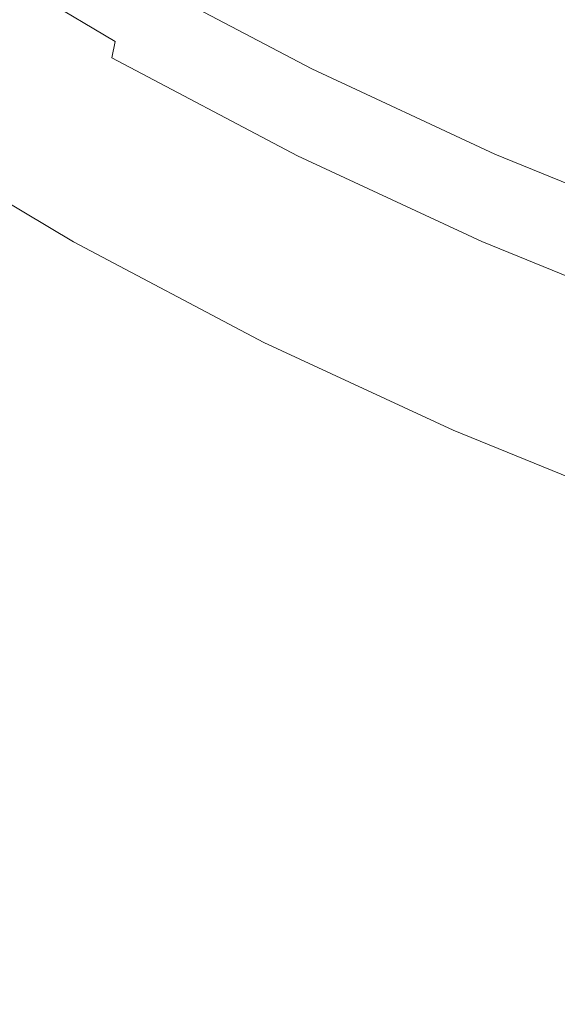
# Model space of a CAD drawing. Extents: x -185 to 185, y -552 to 0.
# Drawn here: x -58 to -44, y -511 to -486 of the extents above; entities that cross this region are included whole.
import ezdxf

# ---------------------------------------------------------------- set-up
doc = ezdxf.new("R2010")
doc.units = 0
doc.header["$MEASUREMENT"] = 0
doc.layers.add('CERAMIKA', color=7, linetype='Continuous', true_color=0x060606)
doc.layers.add('DESKA', color=7, linetype='Continuous', true_color=0x0f0c0f)

msp = doc.modelspace()

# ---------------------------------------------------------------- linework, layer by layer
at = {"layer": 'CERAMIKA', "lineweight": 0}
for points, invisible_edges in [([(-55.024, -486.72, 263.172), (-53.252, -479.224, 253.899), (-57.841, -476.488, 253.899), (-59.769, -483.894, 263.172)], 13), ([(-55.024, -486.72, 263.172), (-50.322, -489.202, 263.172), (-48.703, -481.627, 253.899), (-53.252, -479.224, 253.899)], 11), ([(-58.986, -479.629, 156.281), (-53.085, -481.704, 156.281), (-53.765, -487.001, 167.595), (-59.741, -484.899, 167.595)], 15), ([(-53.085, -481.704, 156.281), (-47.198, -483.508, 156.281), (-47.802, -488.829, 167.595), (-53.765, -487.001, 167.595)], 15), ([(-50.322, -489.202, 263.172), (-45.653, -491.374, 263.172), (-44.186, -483.731, 253.899), (-48.703, -481.627, 253.899)], 11), ([(-55.174, -485.848, 338.029), (-55.333, -486.652, 337.922), (-60.05, -483.846, 337.922), (-59.874, -483.052, 338.029)], 15), ([(-55.195, -486.164, 371.541), (-55.124, -485.782, 370.696), (-59.811, -482.994, 370.696), (-59.887, -483.372, 371.541)], 15), ([(-55.195, -486.164, 371.541), (-59.887, -483.372, 371.541), (-59.973, -483.771, 372.157), (-55.273, -486.567, 372.157)], 11), ([(-41.311, -485.1, 156.281), (-41.84, -490.44, 167.595), (-47.802, -488.829, 167.595), (-47.198, -483.508, 156.281)], 15), ([(-55.273, -486.567, 372.157), (-59.973, -483.771, 372.157), (-60.066, -484.181, 372.604), (-55.358, -486.982, 372.604)], 7), ([(-45.653, -491.374, 263.172), (-41.005, -493.269, 263.172), (-39.689, -485.564, 253.899), (-44.186, -483.731, 253.899)], 11), ([(-56.263, -491.988, 273.156), (-55.024, -486.72, 263.172), (-59.769, -483.894, 263.172), (-61.116, -489.099, 273.156)], 15), ([(-55.537, -487.685, 337.828), (-60.278, -484.866, 337.828), (-60.05, -483.846, 337.922), (-55.333, -486.652, 337.922)], 15), ([(-55.358, -486.982, 372.604), (-60.066, -484.181, 372.604), (-60.165, -484.592, 372.943), (-55.45, -487.398, 372.943)], 15), ([(-54.869, -484.314, 355.081), (-54.882, -484.387, 358.145), (-50.258, -486.826, 358.145), (-50.247, -486.753, 355.081)], 15), ([(-54.88, -484.355, 339.763), (-54.862, -484.269, 340.815), (-50.24, -486.708, 340.815), (-50.256, -486.795, 339.763)], 15), ([(-54.869, -484.314, 355.081), (-50.247, -486.753, 355.081), (-50.24, -486.708, 352.023), (-54.862, -484.27, 352.023)], 15), ([(-54.862, -484.269, 340.815), (-54.856, -484.24, 342.233), (-50.236, -486.678, 342.233), (-50.24, -486.708, 340.815)], 15), ([(-54.862, -484.27, 352.023), (-50.24, -486.708, 352.023), (-50.237, -486.686, 349.09), (-54.858, -484.248, 349.09)], 15), ([(-54.858, -484.248, 349.09), (-50.237, -486.686, 349.09), (-50.236, -486.678, 346.401), (-54.856, -484.24, 346.401)], 15), ([(-54.856, -484.24, 342.233), (-54.856, -484.24, 344.076), (-50.236, -486.678, 344.076), (-50.236, -486.678, 342.233)], 15), ([(-54.856, -484.24, 346.401), (-50.236, -486.678, 346.401), (-50.236, -486.678, 344.076), (-54.856, -484.24, 344.076)], 15), ([(-54.914, -484.528, 339.016), (-50.286, -486.969, 339.016), (-50.337, -487.259, 338.517), (-54.97, -484.814, 338.517)], 11), ([(-54.9, -484.496, 361.096), (-54.926, -484.65, 363.814), (-50.3, -487.092, 363.814), (-50.275, -486.937, 361.096)], 15), ([(-54.914, -484.528, 339.016), (-54.88, -484.355, 339.763), (-50.256, -486.795, 339.763), (-50.286, -486.969, 339.016)], 15), ([(-54.882, -484.387, 358.145), (-54.9, -484.496, 361.096), (-50.275, -486.937, 361.096), (-50.258, -486.826, 358.145)], 15), ([(-55.45, -487.398, 372.943), (-60.165, -484.592, 372.943), (-60.27, -484.997, 373.235), (-55.547, -487.806, 373.235)], 15), ([(-54.97, -484.814, 338.517), (-50.337, -487.259, 338.517), (-50.413, -487.695, 338.208), (-55.055, -485.245, 338.208)], 15), ([(-54.926, -484.65, 363.814), (-54.961, -484.855, 366.18), (-50.332, -487.298, 366.18), (-50.3, -487.092, 363.814)], 15), ([(-55.777, -488.892, 337.536), (-60.542, -486.057, 337.536), (-60.278, -484.866, 337.828), (-55.537, -487.685, 337.828)], 15), ([(-59.741, -484.899, 167.595), (-53.765, -487.001, 167.595), (-54.392, -491.932, 178.966), (-60.438, -489.806, 178.966)], 15), ([(-55.649, -488.198, 373.539), (-55.547, -487.806, 373.235), (-60.27, -484.997, 373.235), (-60.381, -485.383, 373.539)], 15), ([(-55.006, -485.117, 368.076), (-50.373, -487.562, 368.076), (-50.332, -487.298, 366.18), (-54.961, -484.855, 366.18)], 15), ([(-55.055, -485.245, 338.208), (-50.413, -487.695, 338.208), (-50.519, -488.304, 338.029), (-55.174, -485.848, 338.029)], 15), ([(-55.061, -485.43, 369.561), (-50.422, -487.877, 369.561), (-50.373, -487.562, 368.076), (-55.006, -485.117, 368.076)], 15), ([(-55.8, -488.65, 373.856), (-55.649, -488.198, 373.539), (-60.381, -485.383, 373.539), (-60.544, -485.829, 373.856)], 15), ([(-55.124, -485.782, 370.696), (-50.48, -488.232, 370.696), (-50.422, -487.877, 369.561), (-55.061, -485.43, 369.561)], 15), ([(-55.195, -486.164, 371.541), (-50.545, -488.618, 371.541), (-50.48, -488.232, 370.696), (-55.124, -485.782, 370.696)], 15), ([(-56.042, -489.242, 374.189), (-55.8, -488.65, 373.856), (-60.544, -485.829, 373.856), (-60.808, -486.411, 374.189)], 15), ([(-55.174, -485.848, 338.029), (-50.519, -488.304, 338.029), (-50.66, -489.117, 337.922), (-55.333, -486.652, 337.922)], 15), ([(-56.04, -490.217, 336.835), (-60.835, -487.364, 336.835), (-60.542, -486.057, 337.536), (-55.777, -488.892, 337.536)], 15), ([(-55.195, -486.164, 371.541), (-55.273, -486.567, 372.157), (-50.617, -489.024, 372.157), (-50.545, -488.618, 371.541)], 15), ([(-56.421, -490.051, 374.537), (-56.042, -489.242, 374.189), (-60.808, -486.411, 374.189), (-61.218, -487.204, 374.537)], 15), ([(-56.263, -491.988, 273.156), (-51.455, -494.526, 273.156), (-50.322, -489.202, 263.172), (-55.024, -486.72, 263.172)], 15), ([(-55.537, -487.685, 337.828), (-55.333, -486.652, 337.922), (-50.66, -489.117, 337.922), (-50.842, -490.163, 337.828)], 15), ([(-55.273, -486.567, 372.157), (-55.358, -486.982, 372.604), (-50.695, -489.441, 372.604), (-50.617, -489.024, 372.157)], 13), ([(-50.247, -486.753, 355.081), (-50.258, -486.826, 358.145), (-45.667, -488.96, 358.145), (-45.658, -488.886, 355.081)], 15), ([(-50.256, -486.795, 339.763), (-50.24, -486.708, 340.815), (-45.652, -488.841, 340.815), (-45.665, -488.929, 339.763)], 15), ([(-50.247, -486.753, 355.081), (-45.658, -488.886, 355.081), (-45.651, -488.842, 352.023), (-50.24, -486.708, 352.023)], 15), ([(-50.24, -486.708, 340.815), (-50.236, -486.678, 342.233), (-45.647, -488.812, 342.233), (-45.652, -488.841, 340.815)], 15), ([(-50.24, -486.708, 352.023), (-45.651, -488.842, 352.023), (-45.648, -488.819, 349.09), (-50.237, -486.686, 349.09)], 15), ([(-50.237, -486.686, 349.09), (-45.648, -488.819, 349.09), (-45.647, -488.812, 346.401), (-50.236, -486.678, 346.401)], 15), ([(-50.236, -486.678, 342.233), (-50.236, -486.678, 344.076), (-45.647, -488.812, 344.076), (-45.647, -488.812, 342.233)], 15), ([(-50.236, -486.678, 346.401), (-45.647, -488.812, 346.401), (-45.647, -488.812, 344.076), (-50.236, -486.678, 344.076)], 15), ([(-55.358, -486.982, 372.604), (-55.45, -487.398, 372.943), (-50.778, -489.862, 372.943), (-50.695, -489.441, 372.604)], 15), ([(-53.765, -487.001, 167.595), (-47.802, -488.829, 167.595), (-48.361, -493.78, 178.966), (-54.392, -491.932, 178.966)], 15), ([(-50.286, -486.969, 339.016), (-45.692, -489.105, 339.016), (-45.736, -489.398, 338.517), (-50.337, -487.259, 338.517)], 11), ([(-50.275, -486.937, 361.096), (-50.3, -487.092, 363.814), (-45.705, -489.227, 363.814), (-45.683, -489.071, 361.096)], 15), ([(-50.286, -486.969, 339.016), (-50.256, -486.795, 339.763), (-45.665, -488.929, 339.763), (-45.692, -489.105, 339.016)], 15), ([(-50.258, -486.826, 358.145), (-50.275, -486.937, 361.096), (-45.683, -489.071, 361.096), (-45.667, -488.96, 358.145)], 15), ([(-56.421, -490.051, 374.537), (-61.218, -487.204, 374.537), (-61.823, -488.287, 374.902), (-56.977, -491.153, 374.902)], 15), ([(-50.337, -487.259, 338.517), (-45.736, -489.398, 338.517), (-45.803, -489.837, 338.208), (-50.413, -487.695, 338.208)], 15), ([(-50.3, -487.092, 363.814), (-50.332, -487.298, 366.18), (-45.735, -489.434, 366.18), (-45.705, -489.227, 363.814)], 15), ([(-56.318, -491.602, 335.515), (-61.143, -488.732, 335.515), (-60.835, -487.364, 336.835), (-56.04, -490.217, 336.835)], 14), ([(-55.45, -487.398, 372.943), (-55.547, -487.806, 373.235), (-50.868, -490.274, 373.235), (-50.778, -489.862, 372.943)], 15), ([(-50.373, -487.562, 368.076), (-45.772, -489.702, 368.076), (-45.735, -489.434, 366.18), (-50.332, -487.298, 366.18)], 15), ([(-55.777, -488.892, 337.536), (-55.537, -487.685, 337.828), (-50.842, -490.163, 337.828), (-51.055, -491.383, 337.536)], 15), ([(-50.413, -487.695, 338.208), (-45.803, -489.837, 338.208), (-45.895, -490.454, 338.029), (-50.519, -488.304, 338.029)], 15), ([(-50.422, -487.877, 369.561), (-45.816, -490.018, 369.561), (-45.772, -489.702, 368.076), (-50.373, -487.562, 368.076)], 15), ([(-55.649, -488.198, 373.539), (-50.961, -490.671, 373.539), (-50.868, -490.274, 373.235), (-55.547, -487.806, 373.235)], 15), ([(-50.48, -488.232, 370.696), (-45.869, -490.376, 370.696), (-45.816, -490.018, 369.561), (-50.422, -487.877, 369.561)], 15), ([(-55.8, -488.65, 373.856), (-51.1, -491.13, 373.856), (-50.961, -490.671, 373.539), (-55.649, -488.198, 373.539)], 15), ([(-50.545, -488.618, 371.541), (-45.928, -490.763, 371.541), (-45.869, -490.376, 370.696), (-50.48, -488.232, 370.696)], 15), ([(-56.977, -491.153, 374.902), (-61.823, -488.287, 374.902), (-62.668, -489.733, 375.285), (-57.757, -492.629, 375.285)], 15), ([(-50.519, -488.304, 338.029), (-45.895, -490.454, 338.029), (-46.02, -491.274, 337.922), (-50.66, -489.117, 337.922)], 15), ([(-56.318, -491.602, 335.515), (-56.598, -492.993, 333.365), (-61.454, -490.103, 333.365), (-61.143, -488.732, 335.515)], 15), ([(-56.042, -489.242, 374.189), (-51.321, -491.73, 374.189), (-51.1, -491.13, 373.856), (-55.8, -488.65, 373.856)], 15), ([(-50.545, -488.618, 371.541), (-50.617, -489.024, 372.157), (-45.993, -491.172, 372.157), (-45.928, -490.763, 371.541)], 15), ([(-56.04, -490.217, 336.835), (-55.777, -488.892, 337.536), (-51.055, -491.383, 337.536), (-51.289, -492.723, 336.835)], 15), ([(-41.84, -490.44, 167.595), (-42.328, -495.411, 178.966), (-48.361, -493.78, 178.966), (-47.802, -488.829, 167.595)], 15), ([(-45.692, -489.105, 339.016), (-45.665, -488.929, 339.763), (-41.095, -490.79, 339.763), (-41.119, -490.967, 339.016)], 15), ([(-45.667, -488.96, 358.145), (-45.683, -489.071, 361.096), (-41.113, -490.933, 361.096), (-41.099, -490.821, 358.145)], 15), ([(-45.658, -488.886, 355.081), (-45.667, -488.96, 358.145), (-41.099, -490.821, 358.145), (-41.09, -490.746, 355.081)], 15), ([(-45.665, -488.929, 339.763), (-45.652, -488.841, 340.815), (-41.084, -490.701, 340.815), (-41.095, -490.79, 339.763)], 15), ([(-45.658, -488.886, 355.081), (-41.09, -490.746, 355.081), (-41.084, -490.702, 352.023), (-45.651, -488.842, 352.023)], 15), ([(-45.652, -488.841, 340.815), (-45.647, -488.812, 342.233), (-41.08, -490.671, 342.233), (-41.084, -490.701, 340.815)], 15), ([(-45.651, -488.842, 352.023), (-41.084, -490.702, 352.023), (-41.081, -490.679, 349.09), (-45.648, -488.819, 349.09)], 15), ([(-45.648, -488.819, 349.09), (-41.081, -490.679, 349.09), (-41.08, -490.671, 346.401), (-45.647, -488.812, 346.401)], 15), ([(-45.647, -488.812, 342.233), (-45.647, -488.812, 344.076), (-41.08, -490.671, 344.076), (-41.08, -490.671, 342.233)], 15), ([(-45.647, -488.812, 346.401), (-41.08, -490.671, 346.401), (-41.08, -490.671, 344.076), (-45.647, -488.812, 344.076)], 15), ([(-57.052, -495.363, 283.454), (-56.263, -491.988, 273.156), (-61.116, -489.099, 273.156), (-61.974, -492.435, 283.454)], 15), ([(-56.421, -490.051, 374.537), (-51.668, -492.55, 374.537), (-51.321, -491.73, 374.189), (-56.042, -489.242, 374.189)], 15), ([(-51.455, -494.526, 273.156), (-46.679, -496.746, 273.156), (-45.653, -491.374, 263.172), (-50.322, -489.202, 263.172)], 15), ([(-50.842, -490.163, 337.828), (-50.66, -489.117, 337.922), (-46.02, -491.274, 337.922), (-46.179, -492.33, 337.828)], 15), ([(-50.617, -489.024, 372.157), (-50.695, -489.441, 372.604), (-46.064, -491.594, 372.604), (-45.993, -491.172, 372.157)], 13), ([(-45.692, -489.105, 339.016), (-41.119, -490.967, 339.016), (-41.157, -491.262, 338.517), (-45.736, -489.398, 338.517)], 11), ([(-45.705, -489.227, 363.814), (-45.735, -489.434, 366.18), (-41.159, -491.298, 366.18), (-41.132, -491.089, 363.814)], 15), ([(-45.683, -489.071, 361.096), (-45.705, -489.227, 363.814), (-41.132, -491.089, 363.814), (-41.113, -490.933, 361.096)], 15), ([(-50.695, -489.441, 372.604), (-50.778, -489.862, 372.943), (-46.14, -492.018, 372.943), (-46.064, -491.594, 372.604)], 15), ([(-45.736, -489.398, 338.517), (-41.157, -491.262, 338.517), (-41.214, -491.706, 338.208), (-45.803, -489.837, 338.208)], 15), ([(-45.772, -489.702, 368.076), (-41.193, -491.566, 368.076), (-41.159, -491.298, 366.18), (-45.735, -489.434, 366.18)], 15), ([(-45.816, -490.018, 369.561), (-41.233, -491.885, 369.561), (-41.193, -491.566, 368.076), (-45.772, -489.702, 368.076)], 15), ([(-61.071, -494.341, 190.404), (-60.438, -489.806, 178.966), (-54.392, -491.932, 178.966), (-54.961, -496.491, 190.404)], 15), ([(-50.778, -489.862, 372.943), (-50.868, -490.274, 373.235), (-46.221, -492.435, 373.235), (-46.14, -492.018, 372.943)], 15), ([(-45.803, -489.837, 338.208), (-41.214, -491.706, 338.208), (-41.294, -492.327, 338.029), (-45.895, -490.454, 338.029)], 15), ([(-56.598, -492.993, 333.365), (-56.871, -494.331, 330.175), (-61.758, -491.425, 330.175), (-61.454, -490.103, 333.365)], 15), ([(-56.421, -490.051, 374.537), (-56.977, -491.153, 374.902), (-52.178, -493.67, 374.902), (-51.668, -492.55, 374.537)], 15), ([(-56.318, -491.602, 335.515), (-56.04, -490.217, 336.835), (-51.289, -492.723, 336.835), (-51.536, -494.124, 335.515)], 7), ([(-51.055, -491.383, 337.536), (-50.842, -490.163, 337.828), (-46.179, -492.33, 337.828), (-46.366, -493.563, 337.536)], 15), ([(-45.869, -490.376, 370.696), (-41.28, -492.244, 370.696), (-41.233, -491.885, 369.561), (-45.816, -490.018, 369.561)], 15), ([(-50.961, -490.671, 373.539), (-46.307, -492.835, 373.539), (-46.221, -492.435, 373.235), (-50.868, -490.274, 373.235)], 15), ([(-45.895, -490.454, 338.029), (-41.294, -492.327, 338.029), (-41.402, -493.155, 337.922), (-46.02, -491.274, 337.922)], 15), ([(-45.928, -490.763, 371.541), (-41.333, -492.634, 371.541), (-41.28, -492.244, 370.696), (-45.869, -490.376, 370.696)], 15), ([(-51.1, -491.13, 373.856), (-46.432, -493.299, 373.856), (-46.307, -492.835, 373.539), (-50.961, -490.671, 373.539)], 15), ([(-45.928, -490.763, 371.541), (-45.993, -491.172, 372.157), (-41.392, -493.046, 372.157), (-41.333, -492.634, 371.541)], 15), ([(-56.977, -491.153, 374.902), (-57.757, -492.629, 375.285), (-52.892, -495.168, 375.285), (-52.178, -493.67, 374.902)], 15), ([(-51.321, -491.73, 374.189), (-46.634, -493.905, 374.189), (-46.432, -493.299, 373.856), (-51.1, -491.13, 373.856)], 15), ([(-45.993, -491.172, 372.157), (-46.064, -491.594, 372.604), (-41.455, -493.47, 372.604), (-41.392, -493.046, 372.157)], 13), ([(-56.871, -494.331, 330.175), (-57.127, -495.563, 325.733), (-62.041, -492.64, 325.733), (-61.758, -491.425, 330.175)], 15), ([(-51.289, -492.723, 336.835), (-51.055, -491.383, 337.536), (-46.366, -493.563, 337.536), (-46.572, -494.915, 336.835)], 15), ([(-46.679, -496.746, 273.156), (-41.926, -498.683, 273.156), (-41.005, -493.269, 263.172), (-45.653, -491.374, 263.172)], 15), ([(-46.179, -492.33, 337.828), (-46.02, -491.274, 337.922), (-41.402, -493.155, 337.922), (-41.539, -494.22, 337.828)], 15), ([(-56.318, -491.602, 335.515), (-51.536, -494.124, 335.515), (-51.786, -495.531, 333.365), (-56.598, -492.993, 333.365)], 15), ([(-51.668, -492.55, 374.537), (-46.948, -494.736, 374.537), (-46.634, -493.905, 374.189), (-51.321, -491.73, 374.189)], 15), ([(-46.064, -491.594, 372.604), (-46.14, -492.018, 372.943), (-41.525, -493.897, 372.943), (-41.455, -493.47, 372.604)], 15), ([(-54.961, -496.491, 190.404), (-54.392, -491.932, 178.966), (-48.361, -493.78, 178.966), (-48.866, -498.358, 190.404)], 15), ([(-57.052, -495.363, 283.454), (-52.177, -497.937, 283.454), (-51.455, -494.526, 273.156), (-56.263, -491.988, 273.156)], 15), ([(-46.14, -492.018, 372.943), (-46.221, -492.435, 373.235), (-41.598, -494.318, 373.235), (-41.525, -493.897, 372.943)], 15), ([(-57.052, -495.363, 283.454), (-61.974, -492.435, 283.454), (-62.431, -494.231, 293.667), (-57.474, -497.182, 293.667)], 15), ([(-46.366, -493.563, 337.536), (-46.179, -492.33, 337.828), (-41.539, -494.22, 337.828), (-41.701, -495.463, 337.536)], 15), ([(-46.307, -492.835, 373.539), (-41.673, -494.722, 373.539), (-41.598, -494.318, 373.235), (-46.221, -492.435, 373.235)], 15), ([(-57.127, -495.563, 325.733), (-57.354, -496.632, 319.829), (-62.293, -493.694, 319.829), (-62.041, -492.64, 325.733)], 15), ([(-57.757, -492.629, 375.285), (-58.803, -494.554, 375.686), (-53.849, -497.124, 375.686), (-52.892, -495.168, 375.285)], 15), ([(-51.668, -492.55, 374.537), (-52.178, -493.67, 374.902), (-47.412, -495.869, 374.902), (-46.948, -494.736, 374.537)], 15), ([(-51.536, -494.124, 335.515), (-51.289, -492.723, 336.835), (-46.572, -494.915, 336.835), (-46.789, -496.331, 335.515)], 7), ([(-46.432, -493.299, 373.856), (-41.786, -495.19, 373.856), (-41.673, -494.722, 373.539), (-46.307, -492.835, 373.539)], 15), ([(-56.598, -492.993, 333.365), (-51.786, -495.531, 333.365), (-52.031, -496.885, 330.175), (-56.871, -494.331, 330.175)], 15), ([(-46.634, -493.905, 374.189), (-41.968, -495.803, 374.189), (-41.786, -495.19, 373.856), (-46.432, -493.299, 373.856)], 15), ([(-57.543, -497.481, 312.251), (-62.501, -494.531, 312.251), (-62.293, -493.694, 319.829), (-57.354, -496.632, 319.829)], 15), ([(-52.178, -493.67, 374.902), (-52.892, -495.168, 375.285), (-48.061, -497.387, 375.285), (-47.412, -495.869, 374.902)], 15), ([(-46.572, -494.915, 336.835), (-46.366, -493.563, 337.536), (-41.701, -495.463, 337.536), (-41.878, -496.828, 336.835)], 15), ([(-42.771, -500.006, 190.404), (-48.866, -498.358, 190.404), (-48.361, -493.78, 178.966), (-42.328, -495.411, 178.966)], 15), ([(-46.948, -494.736, 374.537), (-42.251, -496.641, 374.537), (-41.968, -495.803, 374.189), (-46.634, -493.905, 374.189)], 15), ([(-51.536, -494.124, 335.515), (-46.789, -496.331, 335.515), (-47.009, -497.751, 333.365), (-51.786, -495.531, 333.365)], 15), ([(-57.474, -497.182, 293.667), (-62.431, -494.231, 293.667), (-62.578, -494.82, 303.398), (-57.61, -497.775, 303.398)], 15), ([(-61.64, -498.514, 201.766), (-61.071, -494.341, 190.404), (-54.961, -496.491, 190.404), (-55.473, -500.684, 201.766)], 15), ([(-56.871, -494.331, 330.175), (-52.031, -496.885, 330.175), (-52.258, -498.132, 325.733), (-57.127, -495.563, 325.733)], 15), ([(-57.61, -497.775, 303.398), (-62.578, -494.82, 303.398), (-62.501, -494.531, 312.251), (-57.543, -497.481, 312.251)], 15), ([(-58.803, -494.554, 375.686), (-60.158, -497.008, 376.106), (-55.091, -499.615, 376.106), (-53.849, -497.124, 375.686)], 15), ([(-52.177, -497.937, 283.454), (-47.334, -500.188, 283.454), (-46.679, -496.746, 273.156), (-51.455, -494.526, 273.156)], 15), ([(-46.948, -494.736, 374.537), (-47.412, -495.869, 374.902), (-42.669, -497.787, 374.902), (-42.251, -496.641, 374.537)], 15), ([(-46.789, -496.331, 335.515), (-46.572, -494.915, 336.835), (-41.878, -496.828, 336.835), (-42.066, -498.255, 335.515)], 7), ([(-52.892, -495.168, 375.285), (-53.849, -497.124, 375.686), (-48.931, -499.367, 375.686), (-48.061, -497.387, 375.285)], 15), ([(-57.052, -495.363, 283.454), (-57.474, -497.182, 293.667), (-52.563, -499.773, 293.667), (-52.177, -497.937, 283.454)], 15), ([(-57.127, -495.563, 325.733), (-52.258, -498.132, 325.733), (-52.462, -499.213, 319.829), (-57.354, -496.632, 319.829)], 15), ([(-51.786, -495.531, 333.365), (-47.009, -497.751, 333.365), (-47.223, -499.12, 330.175), (-52.031, -496.885, 330.175)], 15), ([(-47.412, -495.869, 374.902), (-48.061, -497.387, 375.285), (-43.253, -499.319, 375.285), (-42.669, -497.787, 374.902)], 15), ([(-46.789, -496.331, 335.515), (-42.066, -498.255, 335.515), (-42.254, -499.688, 333.365), (-47.009, -497.751, 333.365)], 15), ([(-57.543, -497.481, 312.251), (-57.354, -496.632, 319.829), (-52.462, -499.213, 319.829), (-52.63, -500.072, 312.251)], 15), ([(-55.473, -500.684, 201.766), (-54.961, -496.491, 190.404), (-48.866, -498.358, 190.404), (-49.321, -502.568, 201.766)], 15), ([(-52.031, -496.885, 330.175), (-47.223, -499.12, 330.175), (-47.425, -500.379, 325.733), (-52.258, -498.132, 325.733)], 15), ([(-47.334, -500.188, 283.454), (-42.515, -502.151, 283.454), (-41.926, -498.683, 273.156), (-46.679, -496.746, 273.156)], 15), ([(-61.866, -500.068, 376.548), (-56.654, -502.723, 376.548), (-55.091, -499.615, 376.106), (-60.158, -497.008, 376.106)], 15), ([(-53.849, -497.124, 375.686), (-55.091, -499.615, 376.106), (-50.058, -501.89, 376.106), (-48.931, -499.367, 375.686)], 15), ([(-57.474, -497.182, 293.667), (-57.61, -497.775, 303.398), (-52.688, -500.371, 303.398), (-52.563, -499.773, 293.667)], 15), ([(-48.061, -497.387, 375.285), (-48.931, -499.367, 375.686), (-44.035, -501.32, 375.686), (-43.253, -499.319, 375.285)], 15), ([(-57.61, -497.775, 303.398), (-57.543, -497.481, 312.251), (-52.63, -500.072, 312.251), (-52.688, -500.371, 303.398)], 15), ([(-47.009, -497.751, 333.365), (-42.254, -499.688, 333.365), (-42.44, -501.068, 330.175), (-47.223, -499.12, 330.175)], 15), ([(-52.177, -497.937, 283.454), (-52.563, -499.773, 293.667), (-47.686, -502.039, 293.667), (-47.334, -500.188, 283.454)], 15), ([(-52.258, -498.132, 325.733), (-47.425, -500.379, 325.733), (-47.604, -501.471, 319.829), (-52.462, -499.213, 319.829)], 15), ([(-43.169, -504.231, 201.766), (-49.321, -502.568, 201.766), (-48.866, -498.358, 190.404), (-42.771, -500.006, 190.404)], 15), ([(-62.15, -502.331, 212.914), (-61.64, -498.514, 201.766), (-55.473, -500.684, 201.766), (-55.932, -504.518, 212.914)], 15), ([(-47.223, -499.12, 330.175), (-42.44, -501.068, 330.175), (-42.613, -502.339, 325.733), (-47.425, -500.379, 325.733)], 15), ([(-52.63, -500.072, 312.251), (-52.462, -499.213, 319.829), (-47.604, -501.471, 319.829), (-47.752, -502.34, 312.251)], 15), ([(-48.931, -499.367, 375.686), (-50.058, -501.89, 376.106), (-45.05, -503.869, 376.106), (-44.035, -501.32, 375.686)], 15), ([(-56.654, -502.723, 376.548), (-51.48, -505.036, 376.548), (-50.058, -501.89, 376.106), (-55.091, -499.615, 376.106)], 15), ([(-52.563, -499.773, 293.667), (-52.688, -500.371, 303.398), (-47.802, -502.644, 303.398), (-47.686, -502.039, 293.667)], 15), ([(-63.837, -503.577, 376.983), (-58.46, -506.286, 376.983), (-56.654, -502.723, 376.548), (-61.866, -500.068, 376.548)], 15), ([(-52.688, -500.371, 303.398), (-52.63, -500.072, 312.251), (-47.752, -502.34, 312.251), (-47.802, -502.644, 303.398)], 15), ([(-47.334, -500.188, 283.454), (-47.686, -502.039, 293.667), (-42.832, -504.016, 293.667), (-42.515, -502.151, 283.454)], 15), ([(-47.425, -500.379, 325.733), (-42.613, -502.339, 325.733), (-42.768, -503.44, 319.829), (-47.604, -501.471, 319.829)], 15), ([(-55.932, -504.518, 212.914), (-55.473, -500.684, 201.766), (-49.321, -502.568, 201.766), (-49.73, -506.418, 212.914)], 15), ([(-44.035, -501.32, 375.686), (-45.05, -503.869, 376.106), (-40.053, -505.59, 376.106), (-39.151, -503.018, 375.686)], 15), ([(-47.752, -502.34, 312.251), (-47.604, -501.471, 319.829), (-42.768, -503.44, 319.829), (-42.897, -504.317, 312.251)], 15), ([(-51.48, -505.036, 376.548), (-46.329, -507.047, 376.548), (-45.05, -503.869, 376.106), (-50.058, -501.89, 376.106)], 15), ([(-47.686, -502.039, 293.667), (-47.802, -502.644, 303.398), (-42.939, -504.624, 303.398), (-42.832, -504.016, 293.667)], 15), ([(-62.604, -505.796, 223.708), (-62.15, -502.331, 212.914), (-55.932, -504.518, 212.914), (-56.341, -507.999, 223.708)], 15), ([(-47.802, -502.644, 303.398), (-47.752, -502.34, 312.251), (-42.897, -504.317, 312.251), (-42.939, -504.624, 303.398)], 15), ([(-43.526, -508.095, 212.914), (-49.73, -506.418, 212.914), (-49.321, -502.568, 201.766), (-43.169, -504.231, 201.766)], 15), ([(-58.46, -506.286, 376.983), (-53.12, -508.644, 376.983), (-51.48, -505.036, 376.548), (-56.654, -502.723, 376.548)], 15), ([(-46.329, -507.047, 376.548), (-41.191, -508.796, 376.548), (-40.053, -505.59, 376.106), (-45.05, -503.869, 376.106)], 15), ([(-56.341, -507.999, 223.708), (-55.932, -504.518, 212.914), (-49.73, -506.418, 212.914), (-50.093, -509.913, 223.708)], 15), ([(-53.12, -508.644, 376.983), (-47.805, -510.69, 376.983), (-46.329, -507.047, 376.548), (-51.48, -505.036, 376.548)], 15), ([(-62.604, -505.796, 223.708), (-56.341, -507.999, 223.708), (-56.702, -511.134, 234.006), (-63.005, -508.918, 234.006)], 15), ([(-60.423, -510.147, 377.385), (-54.904, -512.552, 377.385), (-53.12, -508.644, 376.983), (-58.46, -506.286, 376.983)], 15), ([(-43.844, -511.603, 223.708), (-50.093, -509.913, 223.708), (-49.73, -506.418, 212.914), (-43.526, -508.095, 212.914)], 15), ([(-47.805, -510.69, 376.983), (-42.503, -512.471, 376.983), (-41.191, -508.796, 376.548), (-46.329, -507.047, 376.548)], 15), ([(-56.341, -507.999, 223.708), (-50.093, -509.913, 223.708), (-50.414, -513.062, 234.006), (-56.702, -511.134, 234.006)], 15), ([(-54.904, -512.552, 377.385), (-49.41, -514.639, 377.385), (-47.805, -510.69, 376.983), (-53.12, -508.644, 376.983)], 15), ([(-63.005, -508.918, 234.006), (-56.702, -511.134, 234.006), (-57.019, -513.931, 243.669), (-63.357, -511.701, 243.669)], 15), ([(-43.844, -511.603, 223.708), (-44.124, -514.761, 234.006), (-50.414, -513.062, 234.006), (-50.093, -509.913, 223.708)], 15), ([(-62.462, -514.147, 377.726), (-56.756, -516.6, 377.726), (-54.904, -512.552, 377.385), (-60.423, -510.147, 377.385)], 15), ([(-49.41, -514.639, 377.385), (-43.931, -516.454, 377.385), (-42.503, -512.471, 376.983), (-47.805, -510.69, 376.983)], 15)]:
    msp.add_3dface(points, dxfattribs=dict(at, invisible_edges=invisible_edges))
at = {"layer": 'DESKA', "lineweight": 0, "invisible_edges": 15}
for points in [[(-54.008, -472.831, 423.434), (-57.604, -490.376, 423.361), (-51.628, -490.951, 423.361), (-48.224, -472.466, 423.434)], [(-48.224, -472.466, 423.434), (-51.628, -490.951, 423.361), (-45.748, -491.982, 423.361), (-42.575, -473.05, 423.434)], [(-59.704, -473.153, 423.433), (-63.541, -489.513, 423.361), (-57.604, -490.376, 423.361), (-54.008, -472.831, 423.434)], [(-37.283, -475.575, 423.434), (-42.575, -473.05, 423.434), (-45.748, -491.982, 423.361), (-40.102, -494.215, 423.361)], [(-60.121, -483.441, 378.637), (-54.441, -483.498, 378.637), (-57.924, -498.263, 378.685), (-63.852, -497.18, 378.685)], [(-54.441, -483.498, 378.637), (-48.671, -483.483, 378.637), (-51.956, -499.057, 378.685), (-57.924, -498.263, 378.685)], [(-48.671, -483.483, 378.637), (-43.028, -484.235, 378.637), (-46.081, -500.197, 378.685), (-51.956, -499.057, 378.685)], [(-37.73, -486.592, 378.637), (-40.431, -502.32, 378.685), (-46.081, -500.197, 378.685), (-43.028, -484.235, 378.637)], [(-63.541, -489.513, 423.361), (-67.004, -503.8, 423.264), (-60.785, -505.227, 423.264), (-57.604, -490.376, 423.361)], [(-57.604, -490.376, 423.361), (-60.785, -505.227, 423.264), (-54.548, -506.338, 423.264), (-51.628, -490.951, 423.361)], [(-51.628, -490.951, 423.361), (-54.548, -506.338, 423.264), (-48.383, -507.676, 423.264), (-45.748, -491.982, 423.361)], [(-40.102, -494.215, 423.361), (-45.748, -491.982, 423.361), (-48.383, -507.676, 423.264), (-42.382, -509.783, 423.264)], [(-57.924, -498.263, 378.685), (-51.956, -499.057, 378.685), (-54.778, -512.012, 378.75), (-61.009, -510.747, 378.75)], [(-51.956, -499.057, 378.685), (-46.081, -500.197, 378.685), (-48.616, -513.427, 378.75), (-54.778, -512.012, 378.75)], [(-40.431, -502.32, 378.685), (-42.612, -515.457, 378.75), (-48.616, -513.427, 378.75), (-46.081, -500.197, 378.685)], [(-63.259, -516.777, 423.139), (-56.819, -518.306, 423.139), (-54.548, -506.338, 423.264), (-60.785, -505.227, 423.264)], [(-56.819, -518.306, 423.139), (-50.432, -519.883, 423.139), (-48.383, -507.676, 423.264), (-54.548, -506.338, 423.264)], [(-44.155, -521.891, 423.139), (-42.382, -509.783, 423.264), (-48.383, -507.676, 423.264), (-50.432, -519.883, 423.139)]]:
    msp.add_3dface(points, dxfattribs=at)

doc.saveas('drawing.dxf')
